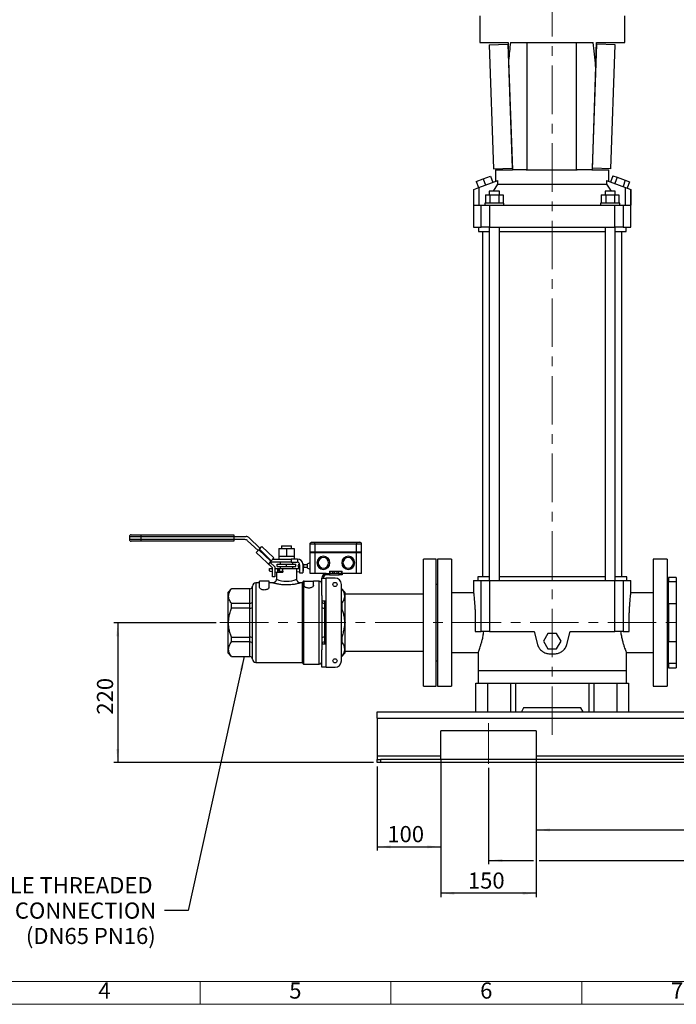
# Model space of a CAD drawing. Units: millimetres. Extents: x 4 to 837, y 4 to 590.
# Drawn here: x 173 to 345, y 4 to 262 of the extents above; entities that cross this region are included whole.
import ezdxf

# ---------------------------------------------------------------- set-up
doc = ezdxf.new("R2010")
doc.units = ezdxf.units.MM
doc.linetypes.add('CENTERX2', pattern=[20.32, 12.7, -2.54, 2.54, -2.54])
doc.layers.add('FORMAT', color=7, linetype='Continuous')
doc.layers.add('SHEET_FORMAT_LINES', color=8, linetype='Continuous')
doc.styles.add('SLDTEXTSTYLE0', font='TXT', dxfattribs={"width": 0.75})
doc.dimstyles.new('SLDDIMSTYLE0', dxfattribs={"dimtxt": 4.233333, "dimasz": 3.556, "dimexe": 0, "dimexo": 0.0625, "dimgap": 1.058333, "dimtad": 1, "dimdec": 0, "dimlfac": 6, "dimrnd": 1e-09, "dimzin": 12, "dimdsep": 46, "dimtxsty": 'SLDTEXTSTYLE0', "dimsah": 1, "dimcen": 0.09, "dimadec": 0, "dimazin": 3, "dimtfac": 1, "dimtdec": 0, "dimtofl": 0, "dimtmove": 0, "dimatfit": 3, "dimfxl": 0, "dimfrac": 2, "dimtolj": 1, "dimtzin": 12, "dimarcsym": 0})

# ---------------------------------------------------------------- blocks, each defined once
blk = doc.blocks.new('_D')
at = {"layer": 'FORMAT', "color": 7}
for p, q in [((283.57, 67.95), (283.57, 44.24)), ((266.91, 66.29), (266.91, 44.24)), ((266.91, 45.24), (283.57, 45.24))]:
    blk.add_line(p, q, dxfattribs=at)
for points in [[(266.91, 45.24), (270.46, 44.85), (270.46, 45.62)], [(283.57, 45.24), (280.02, 45.62), (280.02, 44.85)]]:
    blk.add_solid(points, dxfattribs=at)
at = {"layer": 'FORMAT', "color": 7, "insert": (269.55, 50.69), "char_height": 4.233, "attachment_point": 1, "style": 'SLDTEXTSTYLE0'}
blk.add_mtext('100', dxfattribs=at)
blk = doc.blocks.new('_D_1')
at = {"layer": 'FORMAT', "color": 7}
for p, q in [((283.57, 67.95), (283.57, 32.08)), ((308.57, 67.95), (308.57, 32.08)), ((308.57, 33.08), (283.57, 33.08))]:
    blk.add_line(p, q, dxfattribs=at)
for points in [[(283.57, 33.08), (287.13, 32.7), (287.13, 33.46)], [(308.57, 33.08), (305.02, 33.46), (305.02, 32.7)]]:
    blk.add_solid(points, dxfattribs=at)
at = {"layer": 'FORMAT', "color": 7, "insert": (290.65, 38.53), "char_height": 4.233, "attachment_point": 1, "style": 'SLDTEXTSTYLE0'}
blk.add_mtext('150', dxfattribs=at)
blk = doc.blocks.new('_D_2')
at = {"layer": 'FORMAT', "color": 7}
for p, q in [((296.07, 65.95), (296.07, 40.67)), ((441.07, 65.95), (441.07, 40.67)), ((296.07, 41.67), (307.81, 41.67)), ((309.33, 41.67), (441.07, 41.67))]:
    blk.add_line(p, q, dxfattribs=at)
for points in [[(296.07, 41.67), (299.63, 41.29), (299.63, 42.05)], [(441.07, 41.67), (437.52, 42.05), (437.52, 41.29)]]:
    blk.add_solid(points, dxfattribs=at)
at = {"layer": 'FORMAT', "color": 7, "insert": (357.69, 47.13), "char_height": 4.233, "attachment_point": 1, "style": 'SLDTEXTSTYLE0'}
blk.add_mtext('870', dxfattribs=at)
blk = doc.blocks.new('_D_3')
at = {"layer": 'FORMAT', "color": 7}
for p, q in [((308.57, 67.95), (308.57, 48.66)), ((428.57, 67.95), (428.57, 48.66)), ((308.57, 49.66), (428.57, 49.66))]:
    blk.add_line(p, q, dxfattribs=at)
for points in [[(308.57, 49.66), (312.13, 49.28), (312.13, 50.05)], [(428.57, 49.66), (425.02, 50.05), (425.02, 49.28)]]:
    blk.add_solid(points, dxfattribs=at)
at = {"layer": 'FORMAT', "color": 7, "insert": (357.69, 55.12), "char_height": 4.233, "attachment_point": 1, "style": 'SLDTEXTSTYLE0'}
blk.add_mtext('720', dxfattribs=at)
blk = doc.blocks.new('_D_7')
at = {"layer": 'FORMAT'}
for p, q in [((224.67, 103.95), (197.93, 103.95)), ((198.93, 103.95), (198.93, 67.29)), ((265.91, 67.29), (197.93, 67.29))]:
    blk.add_line(p, q, dxfattribs=at)
for points in [[(198.93, 103.95), (198.55, 100.4), (199.31, 100.4)], [(198.93, 67.29), (199.31, 70.84), (198.55, 70.84)]]:
    blk.add_solid(points, dxfattribs=at)
at = {"layer": 'FORMAT', "insert": (193.48, 79.86), "char_height": 4.233, "attachment_point": 1, "rotation": 90, "style": 'SLDTEXTSTYLE0'}
blk.add_mtext('220', dxfattribs=at)

msp = doc.modelspace()

# ---------------------------------------------------------------- linework, layer by layer
at = {"color": 7, "linetype": 'Continuous', "lineweight": 25}
for p, q in [((293.73889803, 262.90700541), (293.73889803, 255.90428845)), ((331.73889803, 255.90428845), (331.73889803, 262.90700541)), ((293.73889803, 255.90428845), (301.15683093, 255.90428845)), ((296.21573614, 255.26769466), (301.07974101, 255.4371357)), ((301.07974101, 255.4371357), (301.17296122, 255.44038309)), ((301.07974101, 255.4371357), (302.21121507, 222.95683757)), ((301.77247102, 255.90428845), (323.49212966, 255.90428845)), ((306.12728766, 255.90428845), (306.12728766, 222.57095512)), ((319.04641118, 255.90428845), (319.04641118, 222.57095512)), ((323.2667004, 222.96026559), (324.39817446, 255.44056371)), ((324.39817446, 255.44056371), (324.30495403, 255.44381111)), ((324.32096512, 255.90428845), (331.73889803, 255.90428845)), ((329.26217933, 255.27112268), (324.39817446, 255.44056371)), ((296.21573614, 255.26769466), (297.3472102, 222.78739654)), ((328.13070527, 222.79082455), (329.26217933, 255.27112268)), ((301.32063987, 251.19324965), (302.32259312, 222.57095512)), ((324.10335036, 249.64587141), (323.15556469, 222.57095512)), ((297.3472102, 222.78739654), (302.21121507, 222.95683757)), ((297.90556469, 222.57095512), (297.90556469, 219.52066901)), ((297.90556469, 222.57095512), (302.32669727, 222.57095512)), ((302.21121507, 222.95683757), (302.3089657, 222.96024278)), ((305.94270725, 222.57095512), (302.32259312, 222.57095512)), ((305.94270725, 222.57095512), (319.23889803, 222.57095512)), ((323.15556469, 222.57095512), (319.23889803, 222.57095512)), ((323.15109879, 222.57095512), (327.57223136, 222.57095512)), ((323.2667004, 222.96026559), (323.16931167, 222.96365819)), ((328.13070527, 222.79082455), (323.2667004, 222.96026559)), ((327.57223136, 219.52066901), (327.57223136, 222.57095512)), ((292.80112937, 219.52511759), (294.68051461, 220.20915788)), ((292.80112937, 219.52511759), (293.39966462, 217.88065551)), ((293.54120189, 217.93217086), (298.50163754, 219.73762179)), ((294.68051461, 220.20915788), (296.55989985, 220.89319816)), ((294.68051461, 220.20915788), (295.27904986, 218.56469579)), ((296.55989985, 220.89319816), (297.1584351, 219.24873608)), ((298.50163754, 218.82095512), (298.50163754, 219.73762179)), ((326.97615851, 219.73762179), (326.97615851, 218.82095512)), ((326.97615851, 219.73762179), (331.93659417, 217.93217086)), ((328.62715429, 220.99901957), (328.02861904, 219.35455748)), ((328.62715429, 220.99901957), (329.71221787, 220.60408872)), ((329.71221787, 220.60408872), (329.11368262, 218.95962664)), ((329.71221787, 220.60408872), (331.88234502, 219.81422703)), ((331.88234502, 219.81422703), (331.28380977, 218.16976495)), ((331.88234502, 219.81422703), (332.9674086, 219.41929619)), ((332.9674086, 219.41929619), (332.36887334, 217.7748341)), ((292.14385955, 217.42357984), (292.16444488, 217.43107229)), ((292.14385955, 217.42357984), (292.14385955, 207.48762179)), ((292.16444488, 217.43107229), (293.54120189, 217.93217086)), ((292.16444488, 213.32095512), (292.16444488, 217.43107229)), ((293.54120189, 217.93217086), (293.54120189, 213.32095512)), ((296.23889803, 216.95428845), (296.23889803, 215.98762179)), ((298.90556469, 216.95428845), (296.23889803, 216.95428845)), ((297.32992312, 216.95428845), (298.50163754, 218.82095512)), ((298.50163754, 218.82095512), (326.97615851, 218.82095512)), ((298.90556469, 215.98762179), (298.90556469, 216.95428845)), ((326.57223136, 216.95428845), (326.57223136, 215.98762179)), ((329.23889803, 216.95428845), (326.57223136, 216.95428845)), ((326.97615851, 218.82095512), (328.14497167, 216.95428845)), ((329.23889803, 215.98762179), (329.23889803, 216.95428845)), ((331.93659417, 213.32095512), (331.93659417, 217.93217086)), ((331.93659417, 217.93217086), (333.31335117, 217.43107229)), ((333.31335117, 217.43107229), (333.31335117, 213.32095512)), ((333.31335117, 217.43107229), (333.33393651, 217.42357984)), ((333.33393651, 207.48762179), (333.33393651, 217.42357984)), ((295.26283028, 215.98762179), (295.26283028, 213.82095512)), ((295.26283028, 215.98762179), (296.41753082, 215.98762179)), ((296.41753082, 215.98762179), (296.41753082, 213.82095512)), ((296.41753082, 215.98762179), (298.7269319, 215.98762179)), ((298.7269319, 215.98762179), (298.7269319, 213.82095512)), ((298.7269319, 215.98762179), (299.88163244, 215.98762179)), ((299.88163244, 215.98762179), (299.88163244, 213.82095512)), ((325.59616362, 215.98762179), (325.59616362, 213.82095512)), ((325.59616362, 215.98762179), (326.75086416, 215.98762179)), ((326.75086416, 215.98762179), (326.75086416, 213.82095512)), ((326.75086416, 215.98762179), (329.06026523, 215.98762179)), ((329.06026523, 215.98762179), (329.06026523, 213.82095512)), ((329.06026523, 215.98762179), (330.21496577, 215.98762179)), ((330.21496577, 215.98762179), (330.21496577, 213.82095512)), ((292.16444488, 213.32095512), (294.12027326, 213.32095512)), ((294.12027326, 207.48762179), (294.12027326, 213.32095512)), ((294.12027326, 213.32095512), (296.32251333, 213.32095512)), ((295.07223136, 213.82095512), (295.07223136, 213.32095512)), ((300.07223136, 213.82095512), (295.07223136, 213.82095512)), ((296.32251333, 213.32095512), (296.32251333, 207.48762179)), ((296.32251333, 213.32095512), (329.15528272, 213.32095512)), ((300.07223136, 213.32095512), (300.07223136, 213.82095512)), ((325.40556469, 213.82095512), (325.40556469, 213.32095512)), ((330.40556469, 213.82095512), (325.40556469, 213.82095512)), ((329.15528272, 207.48762179), (329.15528272, 213.32095512)), ((329.15528272, 213.32095512), (331.35752279, 213.32095512)), ((330.40556469, 213.32095512), (330.40556469, 213.82095512)), ((331.35752279, 213.32095512), (331.35752279, 207.48762179)), ((331.35752279, 213.32095512), (333.31335117, 213.32095512)), ((292.14385955, 207.48762179), (294.12027326, 207.48762179)), ((293.40556469, 207.48762179), (293.40556469, 206.40428845)), ((293.40556469, 206.40428845), (296.23889803, 206.40428845)), ((296.32251333, 207.48762179), (294.12027326, 207.48762179)), ((294.48889803, 206.40428845), (294.48889803, 115.95428845)), ((296.23889803, 207.48762179), (296.23889803, 114.95428845)), ((296.32251333, 207.48762179), (329.15528272, 207.48762179)), ((298.90556469, 114.95428845), (298.90556469, 207.48762179)), ((298.90556469, 206.40428845), (326.57223136, 206.40428845)), ((326.57223136, 207.48762179), (326.57223136, 114.95428845)), ((331.35752279, 207.48762179), (329.15528272, 207.48762179)), ((329.23889803, 114.95428845), (329.23889803, 207.48762179)), ((329.23889803, 206.40428845), (332.07223136, 206.40428845)), ((330.98889803, 115.95428845), (330.98889803, 206.40428845)), ((331.35752279, 207.48762179), (333.33393651, 207.48762179)), ((332.07223136, 206.40428845), (332.07223136, 207.48762179)), ((201.97333054, 126.45428845), (201.97333054, 125.78762179)), ((204.97333054, 126.45428845), (201.97333054, 126.45428845)), ((202.47333054, 126.95428845), (204.97333054, 126.95428845)), ((204.97333054, 126.95428845), (229.30666388, 126.95428845)), ((204.97333054, 126.95428845), (204.97333054, 126.45428845)), ((229.30666388, 126.45428845), (204.97333054, 126.45428845)), ((204.97333054, 126.45428845), (204.97333054, 125.78762179)), ((229.30666388, 126.95428845), (229.30666388, 126.45428845)), ((229.30666388, 126.53762179), (232.58785037, 126.53762179)), ((229.30666388, 126.45428845), (229.30666388, 125.78762179)), ((201.97333054, 125.78762179), (204.97333054, 125.78762179)), ((204.97333054, 125.28762179), (202.47333054, 125.28762179)), ((204.97333054, 125.78762179), (204.97333054, 125.28762179)), ((204.97333054, 125.78762179), (229.30666388, 125.78762179)), ((229.30666388, 125.28762179), (204.97333054, 125.28762179)), ((229.30666388, 125.78762179), (229.30666388, 125.28762179)), ((232.252728, 125.70428845), (229.30666388, 125.70428845)), ((235.67380954, 122.807743), (232.94505682, 125.42587061)), ((233.28017919, 126.25920394), (236.25075023, 123.40906146)), ((236.01997395, 123.16853407), (236.71230278, 123.89011623)), ((236.71230278, 123.89011623), (239.83915877, 120.89002466)), ((241.82749721, 124.03762179), (241.82749721, 123.37095512)), ((241.82749721, 124.03762179), (244.45249721, 124.03762179)), ((244.45249721, 123.37095512), (244.45249721, 124.03762179)), ((250.55027807, 124.50428871), (249.30027715, 124.50428871)), ((249.30027715, 122.45428916), (249.30027715, 124.50428871)), ((249.80027715, 125.00428871), (250.55027807, 125.00428871)), ((250.55027807, 125.00428871), (261.46694609, 125.00428871)), ((250.55027807, 124.50428871), (250.55027807, 125.00428871)), ((250.55027807, 124.50428871), (250.55027807, 122.45428916)), ((261.46694609, 124.50428871), (250.55027807, 124.50428871)), ((261.46694609, 125.00428871), (262.30027904, 125.00428871)), ((261.46694609, 125.00428871), (261.46694609, 124.50428871)), ((261.46694609, 122.45428916), (261.46694609, 124.50428871)), ((262.80027904, 124.50428871), (261.46694609, 124.50428871)), ((262.80027904, 122.45428916), (262.80027904, 124.50428871)), ((235.21225699, 122.32668823), (235.90458582, 123.04827038)), ((239.43919285, 118.27111464), (235.21225699, 122.32668823)), ((235.90458582, 123.04827038), (236.01997395, 123.16853407)), ((235.90458582, 123.04827038), (239.03144181, 120.04817882)), ((239.14682995, 120.16844251), (236.01997395, 123.16853407)), ((241.08999721, 121.37095512), (241.08999721, 120.62095512)), ((241.08999721, 121.37095512), (241.13999721, 121.37095512)), ((241.13999721, 123.37095512), (241.13999721, 121.37095512)), ((241.13999721, 123.37095512), (243.13999721, 123.37095512)), ((241.13999721, 121.37095512), (241.75028578, 121.37095512)), ((241.75028578, 121.37095512), (242.52970864, 121.37095512)), ((242.52970864, 121.37095512), (243.13999721, 121.37095512)), ((243.13999721, 123.37095512), (243.13999721, 121.37095512)), ((243.13999721, 123.37095512), (245.13999721, 123.37095512)), ((243.13999721, 121.37095512), (243.75028578, 121.37095512)), ((243.75028578, 121.37095512), (244.52970864, 121.37095512)), ((244.52970864, 121.37095512), (245.13999721, 121.37095512)), ((245.13999721, 123.37095512), (245.13999721, 121.37095512)), ((245.13999721, 121.37095512), (245.18999721, 121.37095512)), ((245.18999721, 120.62095512), (245.18999721, 121.37095512)), ((250.55027807, 122.45428916), (249.30027715, 122.45428916)), ((249.30027715, 116.78762167), (249.30027715, 122.28704047)), ((249.30027715, 122.28704047), (250.55027807, 122.28704047)), ((249.46694382, 122.28704047), (249.46694382, 122.45428916)), ((261.46694609, 122.45428916), (250.55027807, 122.45428916)), ((250.55027807, 122.45428916), (250.55027807, 122.28704047)), ((250.55027807, 122.28704047), (250.55027807, 116.78762167)), ((250.55027807, 122.28704047), (261.46694609, 122.28704047)), ((262.80027904, 122.45428916), (261.46694609, 122.45428916)), ((261.46694609, 122.28704047), (261.46694609, 122.45428916)), ((261.46694609, 116.78762167), (261.46694609, 122.28704047)), ((261.46694609, 122.28704047), (262.80027904, 122.28704047)), ((262.63361238, 122.28704047), (262.63361238, 122.45428916)), ((262.80027904, 116.78762167), (262.80027904, 122.28704047)), ((239.03144181, 120.04817882), (238.37870794, 119.36786464)), ((238.37870794, 119.36786464), (239.43919285, 118.35037236)), ((238.80066554, 119.80765144), (240.10585952, 118.55537073)), ((239.14682995, 120.16844251), (239.03144181, 120.04817882)), ((239.83915877, 120.89002466), (239.14682995, 120.16844251)), ((244.38999721, 119.78762179), (239.22368835, 119.78762179)), ((239.58099745, 120.62095512), (244.38999721, 120.62095512)), ((240.72333054, 118.62095512), (240.72333054, 119.28762179)), ((240.72333054, 119.28762179), (243.13999721, 119.28762179)), ((240.72333054, 118.62095512), (243.13999721, 118.62095512)), ((241.47333054, 119.78762179), (241.47333054, 119.28762179)), ((241.47333054, 118.62095512), (241.47333054, 118.12095512)), ((243.13999721, 118.62095512), (243.13999721, 119.28762179)), ((243.13999721, 119.28762179), (245.55666388, 119.28762179)), ((243.13999721, 118.62095512), (245.55666388, 118.62095512)), ((244.38999721, 120.62095512), (244.38999721, 119.78762179)), ((246.05666388, 120.62095512), (244.38999721, 120.62095512)), ((244.38999721, 119.78762179), (245.88999721, 119.78762179)), ((244.80666388, 119.28762179), (244.80666388, 119.78762179)), ((244.80666388, 118.12095512), (244.80666388, 118.62095512)), ((245.55666388, 118.62095512), (245.55666388, 119.28762179)), ((246.05666388, 120.62095512), (246.05666388, 119.76645234)), ((246.55666388, 119.12095512), (246.55666388, 117.03762179)), ((247.38999721, 119.28762179), (247.38999721, 117.03762179)), ((247.56378176, 119.24636153), (247.38999721, 119.24636153)), ((247.56378176, 118.32969487), (247.56378176, 119.24636153)), ((248.63361049, 119.12136153), (247.68878176, 119.12136153)), ((247.68878176, 118.45469487), (247.68878176, 119.12136153)), ((249.30027715, 119.62136153), (248.63361049, 119.37871471)), ((248.63361049, 118.7880282), (248.63361049, 119.37871471)), ((248.63361049, 118.19734169), (248.63361049, 118.7880282)), ((282.32223136, 120.62095512), (278.98889803, 120.62095512)), ((278.98889803, 87.28762179), (278.98889803, 120.62095512)), ((282.32223136, 87.28762179), (282.32223136, 120.62095512)), ((286.32223136, 120.62095512), (282.65556469, 120.62095512)), ((282.65556469, 120.62095512), (282.65556469, 87.28762179)), ((286.32223136, 120.62095512), (286.32223136, 87.28762179)), ((342.82223136, 120.62095512), (339.15556469, 120.62095512)), ((339.15556469, 120.62095512), (339.15556469, 87.28762179)), ((342.82223136, 120.62095512), (342.82223136, 87.28762179)), ((238.68166388, 117.48320247), (238.68166388, 118.12095512)), ((238.68166388, 118.12095512), (239.43919285, 118.12095512)), ((238.68166388, 117.48320247), (239.43919285, 117.38599247)), ((238.68166388, 117.45428845), (239.43919285, 117.34858674)), ((239.43919285, 115.91324268), (239.43919285, 118.35037236)), ((240.10585952, 118.55537073), (240.10585952, 115.91324268)), ((240.10585952, 118.12095512), (240.8551589, 118.12095512)), ((240.10585952, 117.30044239), (240.8551589, 117.20428845)), ((240.10585952, 117.25556348), (240.47333054, 117.20428845)), ((240.47333054, 117.20428845), (240.47333054, 115.36946796)), ((240.47333054, 117.20428845), (240.8551589, 117.20428845)), ((240.8551589, 117.20428845), (240.8551589, 118.12095512)), ((240.8551589, 118.12095512), (240.95538267, 118.12095512)), ((240.95538267, 118.12095512), (241.30666388, 118.12095512)), ((240.95538267, 117.20428845), (240.95538267, 118.12095512)), ((240.95538267, 117.20428845), (242.13999721, 117.20428845)), ((241.30666388, 118.12095512), (242.13999721, 118.12095512)), ((241.30666388, 117.50483241), (241.30666388, 118.12095512)), ((241.30666388, 117.50483241), (242.13999721, 117.4697452)), ((242.13999721, 117.4697452), (242.13999721, 118.12095512)), ((242.13999721, 118.12095512), (245.80666388, 118.12095512)), ((242.13999721, 117.4697452), (242.13999721, 117.20428845)), ((245.80666388, 115.37095512), (245.80666388, 118.12095512)), ((245.80666388, 118.12095512), (246.55666388, 118.12095512)), ((245.80666388, 117.23029604), (246.55666388, 117.33053057)), ((246.55666388, 117.03762179), (247.38999721, 117.03762179)), ((247.38999721, 118.32969487), (247.56378176, 118.32969487)), ((247.38999721, 118.12095512), (247.59833054, 118.12095512)), ((247.38999721, 117.44190228), (247.59833054, 117.4697452)), ((247.59833054, 117.4697452), (247.59833054, 118.12095512)), ((247.68878176, 118.45469487), (248.63361049, 118.45469487)), ((248.63361049, 118.19734169), (249.30027715, 117.95469487)), ((250.55027807, 116.78762167), (249.30027715, 116.78762167)), ((253.55666388, 116.78762167), (250.55027807, 116.78762167)), ((253.55666388, 116.45428845), (253.55666388, 116.78762179)), ((253.55666388, 116.78762179), (254.38999721, 116.78762179)), ((254.38999721, 116.45428845), (253.55666388, 116.45428845)), ((254.37202725, 117.45423974), (254.37202725, 116.78762179)), ((254.37202725, 117.45423974), (254.52799827, 117.45423974)), ((254.38999721, 116.78762179), (254.38999721, 116.45428845)), ((256.88999721, 116.78762179), (254.38999721, 116.78762179)), ((254.38999721, 116.45428845), (256.88999721, 116.45428845)), ((254.52799827, 116.78762179), (254.52799827, 117.45423974)), ((254.52799827, 117.45423974), (255.22745443, 117.45423974)), ((255.22745443, 116.78762179), (255.22745443, 117.45423974)), ((255.22745443, 117.45423974), (255.73815184, 117.45423974)), ((255.73815184, 116.78762179), (255.73815184, 117.45423974)), ((255.73815184, 117.45423974), (256.36240805, 117.45423974)), ((256.36240805, 116.78762179), (256.36240805, 117.45423974)), ((256.36240805, 117.45423974), (256.87310404, 117.45423974)), ((256.87310404, 116.78762179), (256.87310404, 117.45423974)), ((256.87310404, 117.45423974), (257.57255717, 117.45423974)), ((256.88999721, 116.45428845), (256.88999721, 116.78762179)), ((256.88999721, 116.78762179), (257.72333054, 116.78762179)), ((257.72333054, 116.45428845), (256.88999721, 116.45428845)), ((257.57255717, 116.78762179), (257.57255717, 117.45423974)), ((257.57255717, 117.45423974), (257.72852819, 117.45423974)), ((257.72333054, 116.78762179), (257.72333054, 116.45428845)), ((257.72852819, 116.78762167), (257.72852819, 117.45423974)), ((261.46694609, 116.78762167), (257.72852819, 116.78762173)), ((262.80027904, 116.78762167), (261.46694609, 116.78762167)), ((234.22333054, 94.37095512), (234.22333054, 113.53762178)), ((236.05666388, 114.37095512), (235.05666388, 114.37095512)), ((235.05666388, 114.37095512), (235.05666388, 93.53762179)), ((236.05666388, 113.24614196), (236.05666388, 114.78762179)), ((238.55666388, 114.78762179), (236.05666388, 114.78762179)), ((238.55666388, 113.24614196), (238.55666388, 114.78762179)), ((239.47660589, 114.37095512), (238.55666388, 114.37095512)), ((240.10585952, 115.91324268), (239.43919285, 115.91324268)), ((247.22333054, 114.37095512), (246.80666388, 114.37095512)), ((247.55666388, 114.78762179), (247.22333054, 114.37095512)), ((247.22333054, 114.37095512), (247.22333054, 93.53762179)), ((247.72333054, 114.78762179), (247.55666388, 114.78762179)), ((247.55666388, 114.78762179), (247.55666388, 93.12095512)), ((247.72333054, 113.71096352), (247.72333054, 114.78762179)), ((247.72333054, 114.78762179), (250.22333054, 114.78762179)), ((251.72333054, 114.78762179), (250.22333054, 114.78762179)), ((250.22333054, 113.71096352), (250.22333054, 114.78762179)), ((251.72333054, 93.12095512), (251.72333054, 114.78762179)), ((252.38999721, 111.04753642), (252.38999721, 115.62095512)), ((252.38999721, 115.62095512), (253.55666388, 115.62095512)), ((253.55666388, 92.28762179), (253.55666388, 115.62095512)), ((255.83999721, 115.62095512), (253.55666388, 115.62095512)), ((257.50666388, 93.95428845), (257.50666388, 113.95428845)), ((282.65556469, 113.95428845), (282.32223136, 113.95428845)), ((292.14385955, 114.95428845), (292.14385955, 111.78729216)), ((292.14385955, 114.95428845), (294.12027326, 114.95428845)), ((293.23889803, 115.95428845), (293.23889803, 114.95428845)), ((296.23889803, 115.95428845), (293.23889803, 115.95428845)), ((294.12027326, 101.62095512), (294.12027326, 114.95428845)), ((294.12027326, 114.95428845), (296.32251333, 114.95428845)), ((296.32251333, 114.95428845), (296.32251333, 101.62095512)), ((296.32251333, 114.95428845), (329.15528272, 114.95428845)), ((326.57223136, 115.95428845), (298.90556469, 115.95428845)), ((329.15528272, 101.62095512), (329.15528272, 114.95428845)), ((329.15528272, 114.95428845), (331.35752279, 114.95428845)), ((332.23889803, 115.95428845), (329.23889803, 115.95428845)), ((331.35752279, 114.95428845), (331.35752279, 101.62095512)), ((331.35752279, 114.95428845), (333.33393651, 114.95428845)), ((332.23889803, 114.95428845), (332.23889803, 115.95428845)), ((333.33393651, 111.78729216), (333.33393651, 114.95428845)), ((343.15556469, 113.95428845), (342.82223136, 113.95428845)), ((345.23889803, 115.78762179), (343.15556469, 115.78762179)), ((343.15556469, 115.78762179), (343.15556469, 114.69287525)), ((343.15556469, 114.69287525), (345.23889803, 114.69287525)), ((343.15556469, 108.92525731), (343.15556469, 114.69287525)), ((345.23889803, 115.78762179), (345.23889803, 114.69287525)), ((345.23889803, 114.69287525), (345.23889803, 111.80906628)), ((228.68177253, 112.83575394), (227.88999721, 111.91201606)), ((227.88999721, 95.99656084), (227.88999721, 111.91201606)), ((233.55666388, 112.82333862), (228.69625708, 112.82333862)), ((233.55666388, 109.01381353), (233.55666388, 112.82333862)), ((252.38999721, 111.04753642), (252.38999721, 96.86104049)), ((257.58373734, 112.82333862), (257.50666388, 112.82333862)), ((258.38999721, 111.91201606), (257.59822189, 112.83575394)), ((258.38999721, 111.91201606), (258.38999721, 95.99656084)), ((278.98889803, 111.45428845), (258.38999721, 111.45428845)), ((292.14389643, 111.78762179), (286.32223136, 111.78762179)), ((339.15556469, 111.78762179), (333.33389962, 111.78762179)), ((345.23889803, 111.80906628), (345.23889803, 108.92525731)), ((228.69625708, 107.76381353), (228.69625708, 109.01381353)), ((228.69625708, 109.01381353), (233.55666388, 109.01381353)), ((233.55666388, 107.76381353), (233.55666388, 109.01381353)), ((253.36841316, 109.53762179), (252.40467452, 109.53762179)), ((253.05666388, 109.53762179), (253.05666388, 109.01381353)), ((253.05666388, 109.01381353), (253.05666388, 107.76381353)), ((253.05666388, 109.01381353), (253.36841316, 109.01381353)), ((253.36841316, 98.37095512), (253.36841316, 109.53762179)), ((257.50666388, 109.01381353), (257.58373734, 109.01381353)), ((257.58373734, 109.01381353), (257.58373734, 107.76381353)), ((345.23889803, 108.92525731), (343.15556469, 108.92525731)), ((343.15556469, 108.92525731), (343.15556469, 98.98331959)), ((345.23889803, 108.92525731), (345.23889803, 98.98331959)), ((233.55666388, 107.76381353), (228.69625708, 107.76381353)), ((233.55666388, 100.14476337), (233.55666388, 107.76381353)), ((253.05666388, 107.76381353), (253.05666388, 100.14476337)), ((253.36841316, 107.76381353), (253.05666388, 107.76381353)), ((257.58373734, 107.76381353), (257.50666388, 107.76381353)), ((292.54926451, 101.62095512), (294.12027326, 101.62095512)), ((296.32251333, 101.62095512), (294.12027326, 101.62095512)), ((296.32251333, 101.62095512), (308.0091944, 101.62095512)), ((308.0091944, 101.62095512), (308.91023523, 98.25822497)), ((311.58419749, 101.12095512), (310.42949695, 99.12095512)), ((313.89359857, 101.12095512), (311.58419749, 101.12095512)), ((315.0482991, 99.12095512), (313.89359857, 101.12095512)), ((316.56756082, 98.25822497), (317.46860165, 101.62095512)), ((317.46860165, 101.62095512), (329.15528272, 101.62095512)), ((331.35752279, 101.62095512), (329.15528272, 101.62095512)), ((331.35752279, 101.62095512), (332.92853154, 101.62095512)), ((228.69625708, 98.89476337), (228.69625708, 100.14476337)), ((228.69625708, 100.14476337), (233.55666388, 100.14476337)), ((233.55666388, 98.89476337), (228.69625708, 98.89476337)), ((233.55666388, 98.89476337), (233.55666388, 100.14476337)), ((233.55666388, 95.08523829), (233.55666388, 98.89476337)), ((252.40467452, 98.37095512), (253.36841316, 98.37095512)), ((253.05666388, 100.14476337), (253.05666388, 98.89476337)), ((253.05666388, 100.14476337), (253.36841316, 100.14476337)), ((253.36841316, 98.89476337), (253.05666388, 98.89476337)), ((253.05666388, 98.89476337), (253.05666388, 98.37095512)), ((257.50666388, 100.14476337), (257.58373734, 100.14476337)), ((257.58373734, 98.89476337), (257.50666388, 98.89476337)), ((257.58373734, 100.14476337), (257.58373734, 98.89476337)), ((310.42949695, 99.12095512), (311.58419749, 97.12095512)), ((313.89359857, 97.12095512), (315.0482991, 99.12095512)), ((343.15556469, 98.98331959), (345.23889803, 98.98331959)), ((343.15556469, 93.21570166), (343.15556469, 98.98331959)), ((345.23889803, 98.98331959), (345.23889803, 96.09951063)), ((227.88999721, 95.99656084), (228.68177253, 95.07282296)), ((252.38999721, 92.28762179), (252.38999721, 96.86104049)), ((257.59822189, 95.07282296), (258.38999721, 95.99656084)), ((258.38999721, 96.45428845), (278.98889803, 96.45428845)), ((286.32223136, 96.12095512), (293.32262437, 96.12095512)), ((293.32223136, 96.1219396), (293.32223136, 91.45428845)), ((311.58419749, 97.12095512), (313.89359857, 97.12095512)), ((312.12998799, 95.78762179), (313.34780807, 95.78762179)), ((332.15517168, 96.12095512), (339.15556469, 96.12095512)), ((332.15556469, 91.45428845), (332.15556469, 96.1219396)), ((345.23889803, 96.09951063), (345.23889803, 93.21570166)), ((228.69625708, 95.08523829), (233.55666388, 95.08523829)), ((235.05666388, 93.53762179), (247.22333054, 93.53762179)), ((247.22333054, 93.53762179), (247.55666388, 93.12095512)), ((247.55666388, 93.12095512), (251.72333054, 93.12095512)), ((257.50666388, 95.08523829), (257.58373734, 95.08523829)), ((282.32223136, 93.95428845), (282.65556469, 93.95428845)), ((342.82223136, 93.95428845), (343.15556469, 93.95428845)), ((345.23889803, 93.21570166), (343.15556469, 93.21570166)), ((343.15556469, 93.21570166), (343.15556469, 92.12095512)), ((345.23889803, 93.21570166), (345.23889803, 92.12095512)), ((253.55666388, 92.28762179), (252.38999721, 92.28762179)), ((253.55666388, 92.28762179), (255.83999721, 92.28762179)), ((293.32223136, 91.45428845), (332.15556469, 91.45428845)), ((293.32223136, 91.37095512), (293.32223136, 88.12095512)), ((332.15556469, 91.37095512), (293.32223136, 91.37095512)), ((294.07223136, 91.45428845), (294.07223136, 91.37095512)), ((331.40556469, 91.37095512), (331.40556469, 91.45428845)), ((332.15556469, 88.12095512), (332.15556469, 91.37095512)), ((343.15556469, 92.12095512), (345.23889803, 92.12095512)), ((292.73889803, 80.62095512), (292.73889803, 88.12095512)), ((292.73889803, 88.12095512), (295.73889803, 88.12095512)), ((295.73889803, 88.12095512), (295.73889803, 80.62095512)), ((295.73889803, 88.12095512), (301.82223136, 88.12095512)), ((301.82223136, 88.12095512), (301.82223136, 80.62095512)), ((301.82223136, 88.12095512), (303.15556469, 88.12095512)), ((303.15556469, 88.12095512), (303.15556469, 80.62095512)), ((303.15556469, 88.12095512), (322.32223136, 88.12095512)), ((322.32223136, 88.12095512), (322.32223136, 80.62095512)), ((322.32223136, 88.12095512), (323.65556469, 88.12095512)), ((323.65556469, 88.12095512), (323.65556469, 80.62095512)), ((323.65556469, 88.12095512), (329.73889803, 88.12095512)), ((329.73889803, 80.62095512), (329.73889803, 88.12095512)), ((329.73889803, 88.12095512), (332.73889803, 88.12095512)), ((332.73889803, 88.12095512), (332.73889803, 80.62095512)), ((278.98889803, 87.28762179), (282.32223136, 87.28762179)), ((282.65556469, 87.28762179), (286.32223136, 87.28762179)), ((339.15556469, 87.28762179), (342.82223136, 87.28762179)), ((266.90556469, 78.95428845), (266.90556469, 80.62095512)), ((266.90556469, 80.62095512), (470.23889803, 80.62095512)), ((305.23889803, 81.62095512), (304.66154776, 80.62095512)), ((320.23889803, 81.62095512), (305.23889803, 81.62095512)), ((320.8162483, 80.62095512), (320.23889803, 81.62095512)), ((266.90556469, 78.95428845), (470.23889803, 78.95428845)), ((266.90556469, 78.95428845), (266.90556469, 68.95428845)), ((308.57223136, 75.62095512), (283.57223136, 75.62095512)), ((283.57223136, 68.95428845), (283.57223136, 75.62095512)), ((308.57223136, 75.62095512), (308.57223136, 68.95428845)), ((283.57223136, 68.95428845), (266.90556469, 68.95428845)), ((266.90556469, 68.95428845), (266.90556469, 68.12095512)), ((266.90556469, 67.28762179), (266.90556469, 68.12095512)), ((266.90556469, 68.12095512), (267.73889803, 68.12095512)), ((267.73889803, 67.28762179), (266.90556469, 67.28762179)), ((267.73889803, 68.12095512), (267.73889803, 67.28762179)), ((469.40556469, 68.12095512), (267.73889803, 68.12095512)), ((469.40556469, 67.28762179), (267.73889803, 67.28762179)), ((283.57223136, 68.12095512), (283.57223136, 68.95428845)), ((308.57223136, 68.95428845), (308.57223136, 68.12095512)), ((428.57223136, 68.95428845), (308.57223136, 68.95428845))]:
    msp.add_line(p, q, dxfattribs=at)
at = {"color": 7, "linetype": 'Continuous', "lineweight": 25, "flags": 128}
msp.add_lwpolyline([(257.72852819, 116.78762179), (257.72635217, 116.78762167), (257.72333054, 116.78762179)], dxfattribs=at)
at = {"color": 7, "linetype": 'Continuous', "lineweight": 25}
for centre in [(255.83999721, 113.95428845), (255.83999721, 93.95428845)]:
    msp.add_circle(centre, 0.55, dxfattribs=at)
for centre, radius, start, end in [((202.47333054, 126.45428845), 0.5, 90, 180), ((232.58785037, 125.53762179), 1, 46.1852608186, 90), ((202.47333054, 125.78762179), 0.5, 180, 270), ((232.252728, 124.70428845), 1, 46.1852608186, 90), ((262.30027904, 124.50428871), 0.5, 0, 90), ((252.80027851, 119.62136153), 1.70833345, 0, 180), ((259.30027844, 119.62136153), 1.70833345, 0, 180), ((239.22368835, 120.78762179), 1, 248.0993547599, 270), ((245.88999721, 119.12095512), 0.66666667, 75.5224878141, 90), ((246.05666388, 119.28762179), 1.33333333, 360, 90), ((245.88999721, 119.12095512), 0.66666667, 0, 75.5224878141), ((246.59194382, 118.7880282), 0.45833333, 95.8516296478, 265.5853233381), ((247.56378176, 119.12136153), 0.125, 0, 90), ((252.80027851, 119.62136153), 1.70833345, 180, 0), ((252.80027851, 119.62136153), 1.37479004, 0, 180), ((252.80027851, 119.62136153), 1.37479004, 180, 0), ((259.30027844, 119.62136153), 1.70833345, 180, 0), ((259.30027844, 119.62136153), 1.37479004, 0, 180), ((259.30027844, 119.62136153), 1.37479004, 180, 0), ((247.56378176, 118.45469487), 0.125, 270, 0), ((253.55666388, 115.62095512), 1.16666667, 90, 180), ((253.55666388, 115.62095512), 0.83333333, 90, 180), ((233.55666388, 113.49000528), 0.66666667, 270, 0), ((235.05666388, 113.53762179), 0.83333333, 90, 180), ((243.13999353, 121.11757096), 6.33519727, 245.1391042271, 294.8932739429), ((251.72333054, 114.12095512), 0.66666667, 0, 90), ((255.83999721, 113.95428845), 1.66666667, 0, 90), ((233.55666388, 94.41857162), 0.66666667, 0, 90), ((235.05666388, 94.37095512), 0.83333333, 180, 270), ((251.72333054, 93.78762179), 0.66666667, 270, 360), ((255.83999721, 93.95428845), 1.66666667, 270, 0)]:
    msp.add_arc(centre, radius, start, end, dxfattribs=at)
for centre, major_axis, ratio, start_param, end_param in [((312.73889803, -75.51939671), (-18.99994377, 545.41904001), 0.0000847547, 0.9176955277, 0.9285264738), ((312.73889803, 34.0191957), (0, 271.71265888), 0.0699268119, 0.615271639, 0.6447028455), ((312.73889803, 31.89540503), (0, 271.71265888), 0.0699268119, 5.6420208152, 5.6815886157), ((312.73889803, -75.51939671), (18.99994376, 545.41904), 0.0000847547, 5.35112048, 5.3654897795), ((233.55666388, 109.50184741), (0.66666667, 0), 0.7320508076, 4.7123889804, 6.2831853072), ((253.05666388, 109.50184741), (0.66666667, 0), 0.7320508076, 3.1415926536, 4.7123889804), ((233.55666388, 107.94244633), (0.66666667, 0), 0.2679491924, 4.7123889804, 6.2831853072), ((253.05666388, 107.94244633), (0.66666667, 0), 0.2679491924, 3.1415926536, 4.7123889804), ((233.55666388, 99.96613058), (0.66666667, 0), 0.2679491924, 0, 1.5707963268), ((233.55666388, 98.4067295), (0.66666667, 0), 0.7320508076, 0, 1.5707963268), ((253.05666388, 99.96613058), (0.66666667, 0), 0.2679491924, 1.5707963268, 3.1415926536), ((253.05666388, 98.4067295), (0.66666667, 0), 0.7320508076, 1.5707963268, 3.1415926536)]:
    msp.add_ellipse(centre, major_axis=major_axis, ratio=ratio, start_param=start_param, end_param=end_param, dxfattribs=at)
for points, knots in [([(249.30027715, 124.50428871), (249.30580194, 124.56049974), (249.31685149, 124.67292158), (249.40301244, 124.8225392), (249.52982941, 124.93632687), (249.66814519, 124.99300501), (249.7609817, 125.00410269), (249.79786507, 125.00427729), (249.80027715, 125.00428871)], [0, 0, 0, 0, 0.2145875756, 0.4291742894, 0.6437863529, 0.8584603633, 0.9907436266, 1, 1, 1, 1]), ([(240.95538267, 117.20428845), (240.99923101, 117.23335968), (241.11658667, 117.31116588), (241.23345919, 117.43024536), (241.30666388, 117.50483241)], [0, 0, 0, 0, 0.37363641, 1, 1, 1, 1]), ([(246.80666388, 114.37095512), (246.80650322, 114.37090815), (246.80507358, 114.37049024), (246.76174162, 114.35774542), (246.60788469, 114.31365391), (246.36256331, 114.24697649), (246.03266146, 114.16432869), (245.61957148, 114.07254128), (245.13074282, 113.98128625), (244.57727324, 113.90125167), (243.98500389, 113.84404861), (243.36976772, 113.81603075), (242.76720148, 113.81994111), (242.17888345, 113.85352486), (241.62762559, 113.91120879), (241.10814909, 113.98851431), (240.63800859, 114.07723874), (240.22267061, 114.17007277), (239.88746296, 114.25480536), (239.64275695, 114.32187095), (239.49703498, 114.36397543), (239.48302145, 114.36810779), (239.47660589, 114.36999963)], [0, 0, 0, 0, 0.006106661, 0.0543409271, 0.1042232421, 0.1535385728, 0.2043116162, 0.2572174591, 0.3115735148, 0.3672096821, 0.4243756438, 0.4788904268, 0.5348388293, 0.5868917839, 0.6401834803, 0.692048071, 0.7451699467, 0.7978731234, 0.8521175331, 0.9029673893, 0.9555773119, 1, 1, 1, 1]), ([(240.47018235, 115.36904131), (240.4712594, 115.35541075), (240.47802896, 115.26973896), (240.4441757, 115.10620412), (240.36569333, 114.89925536), (240.24371119, 114.72217226), (240.10314235, 114.58619757), (239.95300672, 114.48757935), (239.80198859, 114.42158679), (239.65726616, 114.38507798), (239.54930973, 114.37045748), (239.4907906, 114.37194049), (239.47674563, 114.37229642)], [0, 0, 0, 0, 0.0262031221, 0.164693744, 0.3142278916, 0.449446019, 0.5732176081, 0.6873202575, 0.7922425383, 0.8877560685, 0.9730607302, 1, 1, 1, 1]), ([(246.80692352, 114.37335017), (246.76106792, 114.37422488), (246.65003257, 114.37634292), (246.47759801, 114.42051127), (246.29769132, 114.50236354), (246.1334043, 114.62212683), (245.99197982, 114.77761232), (245.88131786, 114.97140222), (245.81536554, 115.1745792), (245.81171402, 115.31336365), (245.81016793, 115.37212662)], [0, 0, 0, 0, 0.0875023623, 0.2118793541, 0.336876773, 0.4635971928, 0.5978720198, 0.7354548884, 0.8879884967, 1, 1, 1, 1]), ([(250.22333054, 113.71096352), (250.2060197, 113.63251947), (250.17139288, 113.47560803), (249.90854391, 113.24240326), (249.54758156, 113.07520443), (249.14669976, 112.99747224), (248.77453598, 113.00062956), (248.42658012, 113.07233902), (248.11959597, 113.20103183), (247.86959713, 113.38276459), (247.74008585, 113.56357654), (247.72761916, 113.67323898), (247.72333054, 113.71096352)], [0, 0, 0, 0, 0.1247178717, 0.2494728481, 0.3710475822, 0.4591480138, 0.5474534552, 0.6313529956, 0.7204966943, 0.8223608391, 0.938891068, 1, 1, 1, 1]), ([(228.69625708, 109.01381353), (228.58690117, 109.17206024), (228.36823045, 109.48849418), (228.13017208, 109.98279346), (227.9826299, 110.49134037), (227.94572693, 110.99031963), (228.01194155, 111.46775394), (228.16130483, 111.92425655), (228.38718521, 112.37782527), (228.59322251, 112.67481887), (228.69625708, 112.82333862)], [0, 0, 0, 0, 0.1287719398, 0.2574954794, 0.3905456496, 0.5235622723, 0.6408734417, 0.7582097661, 0.8790862074, 1, 1, 1, 1]), ([(238.55666388, 113.24614196), (238.53904377, 113.16284615), (238.50379814, 112.99622885), (238.24894509, 112.76093234), (237.89771182, 112.58295052), (237.4977459, 112.49270908), (237.10186455, 112.49804932), (236.75719664, 112.5744581), (236.45424892, 112.70872864), (236.20464398, 112.89922512), (236.07379429, 113.08986761), (236.06106349, 113.20600596), (236.05666388, 113.24614196)], [0, 0, 0, 0, 0.1264170092, 0.2528729911, 0.3564473838, 0.4606480303, 0.5492516241, 0.6311262316, 0.718890691, 0.8204355744, 0.9379447105, 1, 1, 1, 1]), ([(257.58373734, 112.82333862), (257.69309325, 112.66509191), (257.91176397, 112.34865797), (258.14982234, 111.85435869), (258.29736452, 111.34581178), (258.33426749, 110.84683252), (258.26805287, 110.3693982), (258.11868959, 109.9128956), (257.89280921, 109.45932688), (257.6867719, 109.16233328), (257.58373734, 109.01381353)], [0, 0, 0, 0, 0.1287719398, 0.2574954794, 0.3905456496, 0.5235622723, 0.6408734417, 0.7582097661, 0.8790862074, 1, 1, 1, 1]), ([(292.14389666, 111.78729216), (292.14388429, 111.787402), (292.14028951, 111.81933489), (292.15285957, 111.70845146), (292.18249365, 111.44168071), (292.23243768, 110.96978155), (292.29466104, 110.33323285), (292.36388675, 109.54165106), (292.43346921, 108.61317192), (292.49650154, 107.57342498), (292.54708767, 106.44286081), (292.58019762, 105.25354052), (292.59226686, 104.03078368), (292.58367238, 102.80424876), (292.5607155, 102.01475711), (292.54926451, 101.62095512)], [0, 0, 0, 0, 0.00028766849, 0.08362767091, 0.16681783375, 0.25031636397, 0.33340593891, 0.41700065157, 0.50002257966, 0.58365963974, 0.66665548738, 0.75027416936, 0.83331465867, 0.9168566007, 1, 1, 1, 1]), ([(332.92853154, 101.62095512), (332.91708229, 102.01468183), (332.89414573, 102.80344382), (332.88552452, 104.03036615), (332.89757302, 105.25185365), (332.93069744, 106.44269768), (332.98119586, 107.57147131), (333.04432564, 108.61323627), (333.11379072, 109.54010791), (333.18308735, 110.33284902), (333.24544293, 110.97040952), (333.29460094, 111.43549791), (333.32762251, 111.73220683), (333.33180939, 111.76895045), (333.3338994, 111.78729216)], [0, 0, 0, 0, 0.08312798094, 0.16653223998, 0.24981437188, 0.33306027195, 0.41651037318, 0.49964037341, 0.58320340433, 0.66624385538, 0.74987137952, 0.83286598545, 0.91656994992, 1, 1, 1, 1]), ([(228.69625708, 100.14476337), (228.58140108, 100.47805769), (228.35091022, 101.14690651), (228.12784842, 102.10555162), (227.99851268, 103.00203284), (227.95003796, 103.83548866), (227.97739521, 104.67849502), (228.09301376, 105.62506931), (228.31901495, 106.66183368), (228.57010936, 107.39531745), (228.69625708, 107.76381353)], [0, 0, 0, 0, 0.1355619935, 0.2720432758, 0.3778893205, 0.4837203372, 0.5928094392, 0.7019119433, 0.8502430664, 1, 1, 1, 1]), ([(257.58373734, 107.76381353), (257.69859334, 107.43051921), (257.9290842, 106.7616704), (258.152146, 105.80302529), (258.28148174, 104.90654407), (258.32995646, 104.07308825), (258.30259921, 103.23008189), (258.18698066, 102.2835076), (257.96097947, 101.24674323), (257.70988506, 100.51325945), (257.58373734, 100.14476337)], [0, 0, 0, 0, 0.1355619935, 0.27204327576, 0.37788932048, 0.48372033719, 0.59280943916, 0.70191194332, 0.85024306641, 1, 1, 1, 1]), ([(293.32262643, 96.1219396), (293.33027516, 96.1407926), (293.34559931, 96.17856438), (293.46853117, 96.48804297), (293.65137462, 96.96993958), (293.88397342, 97.62827047), (294.14204915, 98.43686058), (294.40168547, 99.38425805), (294.64379491, 100.44393403), (294.76119456, 101.22856332), (294.81990593, 101.62095512)], [0, 0, 0, 0, 0.1241777903, 0.2487888947, 0.3742520043, 0.4989547081, 0.624409651, 0.7489627183, 0.874456676, 1, 1, 1, 1]), ([(330.65789012, 101.62095512), (330.71628417, 101.23042613), (330.83296953, 100.45005524), (331.07426733, 99.39160331), (331.3331381, 98.44562094), (331.59180829, 97.63431874), (331.82304426, 96.97900114), (332.01001381, 96.48632556), (332.12133752, 96.20551472), (332.16873268, 96.08814183), (332.15530119, 96.12161173), (332.15516962, 96.1219396)], [0, 0, 0, 0, 0.12493702269, 0.24965423693, 0.37484593962, 0.49949074372, 0.62474988593, 0.74906035097, 0.87443077391, 0.99876994888, 1, 1, 1, 1]), ([(228.69625708, 95.08523829), (228.58690117, 95.243485), (228.36823045, 95.55991894), (228.13017208, 96.05421821), (227.9826299, 96.56276512), (227.94572693, 97.06174438), (228.01194155, 97.5391787), (228.16130483, 97.99568131), (228.38718521, 98.44925002), (228.59322251, 98.74624363), (228.69625708, 98.89476337)], [0, 0, 0, 0, 0.1287719398, 0.2574954794, 0.3905456496, 0.5235622723, 0.6408734417, 0.7582097661, 0.8790862074, 1, 1, 1, 1]), ([(257.58373734, 98.89476337), (257.69309325, 98.73651666), (257.91176397, 98.42008272), (258.14982234, 97.92578345), (258.29736452, 97.41723654), (258.33426749, 96.91825728), (258.26805287, 96.44082296), (258.11868959, 95.98432035), (257.89280921, 95.53075164), (257.6867719, 95.23375803), (257.58373734, 95.08523829)], [0, 0, 0, 0, 0.12877193978, 0.25749547944, 0.39054564957, 0.52356227233, 0.64087344173, 0.75820976614, 0.87908620744, 1, 1, 1, 1]), ([(308.91023523, 98.25822497), (308.95772798, 98.08097961), (309.01908778, 97.91011894), (309.16836749, 97.58062124), (309.25628845, 97.42198471), (309.40885243, 97.19354312), (309.46280009, 97.1195875), (309.57576443, 96.97728875), (309.63492545, 96.90872752), (309.82033624, 96.71070049), (309.95445938, 96.58883887), (310.17194681, 96.42178072), (310.24700523, 96.36890927), (310.39984952, 96.27034095), (310.4779509, 96.22439415), (310.71721357, 96.09640507), (310.88329985, 96.02414741), (311.14258018, 95.93591643), (311.23081738, 95.90989399), (311.40766261, 95.86554926), (311.49664246, 95.84708595), (311.76523141, 95.80267203), (311.94647861, 95.78762179), (312.12998799, 95.78762179)], [0, 0, 0, 0, 0.125, 0.125, 0.25, 0.25, 0.3125, 0.3125, 0.375, 0.375, 0.5, 0.5, 0.5625, 0.5625, 0.625, 0.625, 0.75, 0.75, 0.8125, 0.8125, 0.875, 0.875, 1, 1, 1, 1]), ([(313.34780807, 95.78762179), (313.53131755, 95.78762179), (313.71225346, 95.8026708), (314.06919659, 95.86159479), (314.24520363, 95.90547081), (314.50537837, 95.99373129), (314.59078009, 96.02670472), (314.75747741, 96.09900257), (314.83901867, 96.13840922), (315.07829599, 96.26626871), (315.23072213, 96.36429506), (315.44837718, 96.53115248), (315.51886443, 96.5899684), (315.65361892, 96.7120932), (315.71820723, 96.77564089), (315.90374056, 96.97362194), (316.01650968, 97.1153436), (316.16882434, 97.34294724), (316.21678717, 97.42143234), (316.3053735, 97.58075207), (316.34622975, 97.66191053), (316.45862755, 97.90982195), (316.52006828, 98.08098039), (316.56756082, 98.25822497)], [0, 0, 0, 0, 0.125, 0.125, 0.25, 0.25, 0.3125, 0.3125, 0.375, 0.375, 0.5, 0.5, 0.5625, 0.5625, 0.625, 0.625, 0.75, 0.75, 0.8125, 0.8125, 0.875, 0.875, 1, 1, 1, 1])]:
    msp.add_open_spline(points, degree=3, knots=knots, dxfattribs=at)
at = {"layer": 'FORMAT', "linetype": 'CENTERX2', "lineweight": 18}
for p, q in [((312.73889803, 74.56918131), (312.73889803, 393.97032297)), ((225.67476934, 103.95428845), (461.54888911, 103.95428845))]:
    msp.add_line(p, q, dxfattribs=at)
at = {"layer": 'FORMAT', "color": 7}
for p, q in [((232.06742468, 95.08523829), (217.37124618, 28.5483871)), ((217.37124618, 28.5483871), (211.1827957, 28.5483871))]:
    msp.add_line(p, q, dxfattribs=at)
at = {"layer": 'FORMAT', "color": 7, "linetype": 'CENTERX2', "lineweight": 18}
msp.add_line((296.07223136, 77.62095512), (296.07223136, 66.95428845), dxfattribs=at)
at = {"layer": 'FORMAT', "color": 7}
msp.add_solid([(232.06742468, 95.08523829), (230.92845255, 91.69509972), (231.6725191, 91.53075569)], dxfattribs=at)
at = {"layer": 'SHEET_FORMAT_LINES', "color": 7, "linetype": 'Continuous', "lineweight": 18}
for p, q in [((831, 10), (10, 10)), ((837, 4), (4, 4))]:
    msp.add_line(p, q, dxfattribs=at)
at = {"layer": 'SHEET_FORMAT_LINES', "linetype": 'Continuous', "lineweight": 18}
for p, q in [((220.5, 10), (220.5, 4)), ((270.5, 10), (270.5, 4)), ((320.5, 10), (320.5, 4))]:
    msp.add_line(p, q, dxfattribs=at)

# ---------------------------------------------------------------- texts
at = {"layer": 'FORMAT', "char_height": 4.2333333333, "attachment_point": 3, "style": 'SLDTEXTSTYLE0'}
for s, insert in [('3" BSP FEMALE THREADED', (208.04745524, 37.3049499)), ('WATER INLET CONNECTION', (208.99700704, 30.66050536)), ('(DN65 PN16)', (208.8725606, 24.01606082))]:
    msp.add_mtext(s, dxfattribs=dict(at, insert=insert))
at = {"layer": 'SHEET_FORMAT_LINES', "char_height": 4.23333333, "attachment_point": 2, "style": 'SLDTEXTSTYLE0'}
for s, insert in [('4', (195.45737264, 9.72483128)), ('5', (245.45737264, 9.72483128)), ('6', (295.45737264, 9.72483128)), ('7', (345.45737264, 9.72483128))]:
    msp.add_mtext(s, dxfattribs=dict(at, insert=insert))

# ---------------------------------------------------------------- dimensions: what is measured, and where the dimension line sits
at = {"layer": 'FORMAT'}
dim = msp.add_linear_dim(base=(198.93206913, 67.28762179), p1=(225.67476934, 103.95428845), p2=(266.90556469, 67.28762179), angle=90, dimstyle='SLDDIMSTYLE0', dxfattribs=at)
dim.commit()
dim.dimension.update_dxf_attribs({"geometry": '_D_7', "text_midpoint": (198.93206913, 84.55093935), "dimtype": 160})
at = {"layer": 'FORMAT', "color": 7}
for base, p1, p2, picture, middle in [((283.57223136, 45.23504148), (266.90556469, 67.28762179), (283.57223136, 68.95428845), '_D', (274.24569684, 45.23504148)), ((283.57223136, 33.07677667), (308.57223136, 68.95428845), (283.57223136, 68.95428845), '_D_1', (295.33779677, 33.07677667)), ((441.07223136, 41.66936939), (296.07223136, 66.95428845), (441.07223136, 66.95428845), '_D_2', (362.38039909, 41.66936939))]:
    dim = msp.add_linear_dim(base=base, p1=p1, p2=p2, dimstyle='SLDDIMSTYLE0', dxfattribs=at)
    dim.commit()
    dim.dimension.update_dxf_attribs({"geometry": picture, "text_midpoint": middle, "dimtype": 160})
dim = msp.add_linear_dim(base=(428.57223136, 49.66467086), p1=(308.57223136, 68.95428845), p2=(428.57223136, 68.95428845), angle=0, dimstyle='SLDDIMSTYLE0', dxfattribs=at)
dim.commit()
dim.dimension.update_dxf_attribs({"geometry": '_D_3', "text_midpoint": (362.38039909, 49.66467086), "dimtype": 160})

doc.saveas('drawing.dxf')
